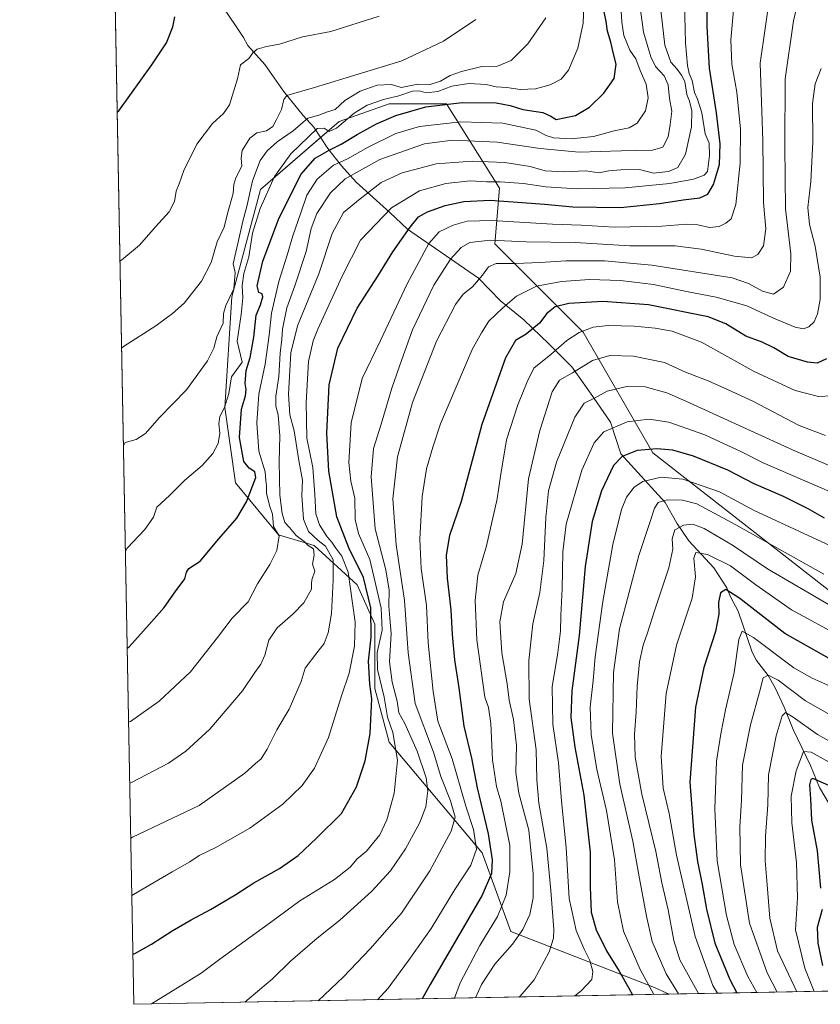
# Model space of a CAD drawing. Units: metres. Extents: x 626883 to 630311, y 4785139 to 4787517.
# Drawn here: x 626883 to 627186, y 4785139 to 4785512 of the extents above; entities that cross this region are included whole.
import ezdxf

# ---------------------------------------------------------------- set-up
doc = ezdxf.new("R2010")
doc.units = ezdxf.units.M
doc.header["$MEASUREMENT"] = 0
for name, color, linetype, lineweight in [('Comarca CxS', 133, 'Continuous', 0), ('Comunidad Autónoma CxS', 142, 'Continuous', 0), ('Corriente natural lineal', 142, 'Continuous', 13), ('Curva de nivel maestra', 36, 'Continuous', 30), ('Curva de nivel normal', 36, 'Continuous', 0), ('Espacio natural protegido CxS', 2, 'Continuous', 0), ('Municipio CxS', 142, 'Continuous', 0), ('Pastizal CxS', 92, 'Continuous', 0), ('Provincia CxS', 1, 'Continuous', 0)]:
    doc.layers.add(name, color=color, linetype=linetype, lineweight=lineweight)

# ---------------------------------------------------------------- blocks, each defined once
blk = doc.blocks.new('*U152')
at = {"layer": 'Pastizal CxS', "color": 92, "linetype": 'Continuous', "lineweight": 0}
blk.add_polyline3d([(627194.37, 4785291.56, 911.68), (627122.34, 4785347.78, 923.94), (627095.99, 4785393.45, 944.34), (627062.61, 4785426.83, 963.52), (627064.37, 4785447.92, 977.53), (627044.21, 4785479.89, 999.62), (627022.57, 4785479.89, 1003), (627003.63, 4785473.13, 1005.41), (626973.86, 4785447.43, 1006.28), (626963.04, 4785406.84, 1008.89), (626960.33, 4785364.9, 1003.93), (626964.39, 4785336.49, 1001.69), (626980.63, 4785316.83, 993.92), (626994.15, 4785312.77, 986.37), (627010.39, 4785297.89, 977.93), (627017.15, 4785283.01, 973.24), (627017.15, 4785258.66, 972.04), (627022.57, 4785238.37, 971.2), (627057.74, 4785196.43, 953.08), (627068.57, 4785166.66, 941.31), (627122.34, 4785145.74, 918.77), (627128.56, 4785143, 916.33), (626925.9, 4785139.17, 970.6), (626910.38, 4785970.57, 995.56)], dxfattribs=at)
blk = doc.blocks.new('*U159')
at = {"layer": 'Corriente natural lineal', "color": 142, "linetype": 'Continuous', "lineweight": 13}
blk.add_polyline3d([(626959.25, 4785517.21, 1023.52), (626967.4, 4785504.88, 1020.79), (626969.06, 4785501.87, 1020.32), (626975.54, 4785494.68, 1018.23), (626982.6, 4785484.63, 1015.09), (626990.04, 4785475.47, 1010.22), (626993.99, 4785470.96, 1005.66), (626999.33, 4785462.99, 999.77), (627004.51, 4785456.38, 993.36), (627010.1, 4785450.15, 987.6), (627022.8, 4785438.68, 978.96), (627029.5, 4785432.42, 974.65), (627056.41, 4785413.91, 959.74), (627064.74, 4785405.26, 955.6), (627073.5, 4785398.11, 951.45), (627083.04, 4785389, 946.26), (627091.67, 4785380.32, 940.71), (627098.82, 4785370.39, 935.52), (627106.33, 4785359.45, 930.63), (627110.3, 4785347.45, 925.14), (627127, 4785329, 913.74), (627131.46, 4785321.2, 910.2), (627135.98, 4785314.46, 906.33), (627145.47, 4785304.25, 902.81), (627150.36, 4785296.74, 900.03), (627151.73, 4785293.3, 898.68), (627154.67, 4785287.86, 897.32), (627159.9, 4785272.43, 892.76), (627161.54, 4785269.22, 891.62), (627165.96, 4785263.51, 889.65), (627168.63, 4785258.85, 888.42), (627172.1, 4785251.57, 885.59), (627175.41, 4785243.17, 882.95), (627182.08, 4785229.56, 877.24), (627185.4, 4785221.17, 873.03), (627190.74, 4785212.23, 870.69)], dxfattribs=at)
blk = doc.blocks.new('*U162')
at = {"layer": 'Curva de nivel normal', "color": 36, "linetype": 'Continuous', "lineweight": 0}
blk.add_polyline3d([(627187.07, 4785301.85, 915), (627153.72, 4785320.6, 915), (627139.02, 4785328.49, 915), (627133.56, 4785329.95, 915), (627127.73, 4785330.04, 915), (627124.38, 4785329, 915), (627122.95, 4785326.92, 915), (627121.38, 4785321.77, 915), (627117.09, 4785308.97, 915), (627109.7, 4785281.26, 915), (627107.47, 4785264.7, 915), (627107.12, 4785241.69, 915), (627109.86, 4785222.47, 915), (627114.82, 4785200.84, 915), (627116.93, 4785188.74, 915), (627119.96, 4785172.51, 915), (627122.08, 4785162.99, 915), (627127.46, 4785150.71, 915), (627132.08, 4785143.07, 915)], dxfattribs=at)
blk = doc.blocks.new('*U164')
at = {"layer": 'Curva de nivel normal', "color": 36, "linetype": 'Continuous', "lineweight": 0}
blk.add_polyline3d([(627197.24, 4785234.16, 885), (627184.74, 4785241.26, 885), (627175.48, 4785247.82, 885), (627172.59, 4785249.53, 885), (627171.33, 4785248.27, 885), (627169.07, 4785240.73, 885), (627166.16, 4785226.03, 885), (627165.89, 4785214.65, 885), (627165.02, 4785202.81, 885), (627164.82, 4785193.44, 885), (627165.68, 4785184.34, 885), (627166.64, 4785171.73, 885), (627169.56, 4785159.41, 885), (627176.89, 4785143.91, 885)], dxfattribs=at)
blk = doc.blocks.new('*U169')
at = {"layer": 'Curva de nivel normal', "color": 36, "linetype": 'Continuous', "lineweight": 0}
blk.add_polyline3d([(627189.71, 4785289.96, 910), (627165.74, 4785303.96, 910), (627152.56, 4785312.93, 910), (627141.72, 4785319.17, 910), (627137.52, 4785320.78, 910), (627134.02, 4785320.44, 910), (627130.64, 4785318.64, 910), (627129.64, 4785315.24, 910), (627129.9, 4785311.31, 910), (627128.41, 4785304.3, 910), (627122.98, 4785287.98, 910), (627120.39, 4785279.64, 910), (627118.7, 4785274.98, 910), (627117.33, 4785268.68, 910), (627116.46, 4785259.48, 910), (627116.04, 4785249.68, 910), (627115.36, 4785241.31, 910), (627115.62, 4785232.65, 910), (627118.25, 4785218.72, 910), (627123.49, 4785196.93, 910), (627125.82, 4785185.09, 910), (627128.18, 4785174.85, 910), (627130.36, 4785163.28, 910), (627132.61, 4785155.96, 910), (627139.61, 4785143.21, 910)], dxfattribs=at)
blk = doc.blocks.new('*U178')
at = {"layer": 'Curva de nivel normal', "color": 36, "linetype": 'Continuous', "lineweight": 0}
blk.add_polyline3d([(627055.2, 4785141.61, 940), (627057.54, 4785146.62, 940), (627062.52, 4785154.31, 940), (627069.27, 4785161.92, 940), (627073.17, 4785167.53, 940), (627075.83, 4785173.18, 940), (627077.02, 4785179.4, 940), (627077, 4785188.5, 940), (627075.38, 4785204.99, 940), (627071.68, 4785219.03, 940), (627070.55, 4785226.84, 940), (627070.69, 4785237.03, 940), (627069.64, 4785246.91, 940), (627068.02, 4785254.29, 940), (627067.17, 4785260.39, 940), (627065.26, 4785272.14, 940), (627064.41, 4785283.92, 940), (627065.8, 4785291.48, 940), (627070.46, 4785302.18, 940), (627072.85, 4785313.3, 940), (627075.35, 4785337.91, 940), (627079.54, 4785356.28, 940), (627084.26, 4785370.82, 940), (627087.01, 4785375.29, 940), (627091.92, 4785378.01, 940), (627099.54, 4785382.77, 940), (627106.13, 4785384.64, 940), (627115.01, 4785384.34, 940), (627126.74, 4785381.92, 940), (627134.7, 4785378.34, 940), (627143.31, 4785375.02, 940), (627150.57, 4785371.79, 940), (627160.26, 4785367.34, 940), (627177.68, 4785358.13, 940), (627187.74, 4785354.34, 940)], dxfattribs=at)
blk = doc.blocks.new('*U191')
at = {"layer": 'Curva de nivel normal', "color": 36, "linetype": 'Continuous', "lineweight": 0}
blk.add_polyline3d([(627193.87, 4785278.02, 905), (627174.82, 4785288.44, 905), (627161.37, 4785297.86, 905), (627151.78, 4785305.03, 905), (627143.08, 4785309.36, 905), (627138.66, 4785310.12, 905), (627137.88, 4785307.92, 905), (627138.54, 4785300.85, 905), (627137.29, 4785292.86, 905), (627131.31, 4785275.02, 905), (627127.42, 4785256.72, 905), (627125.55, 4785232.96, 905), (627126.24, 4785220.99, 905), (627128.49, 4785211.4, 905), (627131.32, 4785195.6, 905), (627138.39, 4785164.87, 905), (627145.12, 4785146.34, 905), (627146.79, 4785143.35, 905)], dxfattribs=at)
blk = doc.blocks.new('*U202')
at = {"layer": 'Curva de nivel normal', "color": 36, "linetype": 'Continuous', "lineweight": 0}
blk.add_polyline3d([(627197.43, 4785256.02, 895), (627182.7, 4785262.51, 895), (627175.74, 4785266.47, 895), (627160.5, 4785277.9, 895), (627156.21, 4785280.32, 895), (627154.9, 4785277.12, 895), (627153.14, 4785264.71, 895), (627149.84, 4785250.62, 895), (627148.13, 4785241.51, 895), (627146.47, 4785231.14, 895), (627145.86, 4785213.11, 895), (627146.76, 4785193.4, 895), (627150.23, 4785172.82, 895), (627153.17, 4785161.84, 895), (627158.37, 4785149.68, 895), (627161.66, 4785143.63, 895)], dxfattribs=at)
blk = doc.blocks.new('*U210')
at = {"layer": 'Curva de nivel normal', "color": 36, "linetype": 'Continuous', "lineweight": 0}
blk.add_polyline3d([(627201.36, 4785307.21, 920), (627160.72, 4785325.95, 920), (627147.61, 4785333.07, 920), (627133.73, 4785337.88, 920), (627125.46, 4785338.58, 920), (627118.63, 4785336.96, 920), (627115.25, 4785334.81, 920), (627112.42, 4785331.07, 920), (627110.43, 4785326.34, 920), (627107.23, 4785313.08, 920), (627103.39, 4785291.55, 920), (627100.5, 4785270.62, 920), (627099.81, 4785261.61, 920), (627098.6, 4785251.57, 920), (627099.03, 4785241.26, 920), (627101.17, 4785227.94, 920), (627104.8, 4785212.45, 920), (627107.9, 4785193.8, 920), (627109.02, 4785177.92, 920), (627111.19, 4785166.89, 920), (627117.6, 4785152.31, 920), (627122.74, 4785142.89, 920)], dxfattribs=at)
blk = doc.blocks.new('*U232')
at = {"layer": 'Curva de nivel normal', "color": 36, "linetype": 'Continuous', "lineweight": 0}
blk.add_polyline3d([(627189.04, 4785230.75, 880), (627182.25, 4785234.58, 880), (627179.4, 4785234.87, 880), (627176.6, 4785227.54, 880), (627174.76, 4785217.9, 880), (627175, 4785207.85, 880), (627176.73, 4785192.88, 880), (627177.06, 4785179.45, 880), (627176.41, 4785167.4, 880), (627179.91, 4785152.86, 880), (627183.44, 4785144.04, 880)], dxfattribs=at)
blk = doc.blocks.new('*U246')
at = {"layer": 'Curva de nivel normal', "color": 36, "linetype": 'Continuous', "lineweight": 0}
blk.add_polyline3d([(627194.08, 4785246.03, 890), (627180.16, 4785253.93, 890), (627169.76, 4785261.82, 890), (627166.02, 4785263.72, 890), (627164.08, 4785262.64, 890), (627162.77, 4785257.2, 890), (627159.34, 4785244.87, 890), (627156.35, 4785229.65, 890), (627155.92, 4785216.32, 890), (627155.28, 4785206.32, 890), (627155.5, 4785191.91, 890), (627158.92, 4785169.84, 890), (627165.62, 4785151.12, 890), (627169.41, 4785143.77, 890)], dxfattribs=at)
blk = doc.blocks.new('*U259')
at = {"layer": 'Curva de nivel maestra', "color": 36, "linetype": 'Continuous', "lineweight": 30}
blk.add_polyline3d([(627187.34, 4785323.13, 925), (627181.15, 4785326.62, 925), (627171.78, 4785331.27, 925), (627160.75, 4785336.02, 925), (627150.75, 4785341.22, 925), (627137.76, 4785346.6, 925), (627129.96, 4785348.84, 925), (627123.84, 4785349.35, 925), (627116.45, 4785348.63, 925), (627110.75, 4785346.4, 925), (627107.48, 4785342.96, 925), (627102.86, 4785333.38, 925), (627099.36, 4785321.77, 925), (627096.73, 4785304.84, 925), (627094.52, 4785278.64, 925), (627091.7, 4785257.8, 925), (627091.28, 4785247.68, 925), (627092.88, 4785236.4, 925), (627096.18, 4785218.24, 925), (627098.62, 4785196.75, 925), (627098.65, 4785183.51, 925), (627099.07, 4785174.08, 925), (627100.95, 4785167.32, 925), (627104.8, 4785159.41, 925), (627109.57, 4785151.66, 925), (627113.23, 4785145.33, 925), (627114.61, 4785142.74, 925)], dxfattribs=at)
blk = doc.blocks.new('*U265')
at = {"layer": 'Curva de nivel maestra', "color": 36, "linetype": 'Continuous', "lineweight": 30}
blk.add_polyline3d([(627189.09, 4785270, 900), (627172.25, 4785279.49, 900), (627155.31, 4785292.74, 900), (627150.03, 4785296.12, 900), (627147.94, 4785294.84, 900), (627147.18, 4785291.21, 900), (627147.3, 4785286.72, 900), (627146.08, 4785280.16, 900), (627141.65, 4785266.55, 900), (627138.45, 4785251.52, 900), (627136.3, 4785223.22, 900), (627137.93, 4785203.36, 900), (627139.25, 4785193.23, 900), (627141.07, 4785184.51, 900), (627142.61, 4785175.2, 900), (627145.88, 4785162.34, 900), (627151.45, 4785148.6, 900), (627154.17, 4785143.48, 900)], dxfattribs=at)
blk = doc.blocks.new('*U271')
at = {"layer": 'Curva de nivel maestra', "color": 36, "linetype": 'Continuous', "lineweight": 30}
for points in [[(627188.97, 4785221.91, 875), (627182.95, 4785224.62, 875), (627182.12, 4785224.26, 875), (627181.65, 4785222.24, 875), (627181.98, 4785216.88, 875), (627182.37, 4785208.79, 875), (627184.52, 4785197.19, 875), (627185.87, 4785183.12, 875)], [(627186.4, 4785175.02, 875), (627184.56, 4785168.22, 875), (627184.81, 4785162.25, 875), (627186.62, 4785153.88, 875)]]:
    blk.add_polyline3d(points, dxfattribs=at)

msp = doc.modelspace()

# ---------------------------------------------------------------- linework, layer by layer
at = {"layer": 'Comarca CxS', "color": 133, "linetype": 'Continuous', "lineweight": 0}
msp.add_polyline3d([(630310.73, 4785203.15, 652.71), (626925.9, 4785139.17, 970.6), (626882.71, 4787452.8, 554.83), (630266.39, 4787516.78, 405.43), (630310.73, 4785203.15, 652.71)], close=True, dxfattribs=at)
msp.add_polyline3d([(630310.73, 4785203.15, 652.71), (626925.9, 4785139.17, 970.6), (626882.71, 4787452.8, 554.83), (630266.39, 4787516.78, 405.43), (630310.73, 4785203.15, 652.71)], close=True, dxfattribs=at)
at = {"layer": 'Comunidad Autónoma CxS', "color": 142, "linetype": 'Continuous', "lineweight": 0}
msp.add_polyline3d([(630310.73, 4785203.15, 652.71), (626925.9, 4785139.17, 970.6), (626882.71, 4787452.8, 554.83), (630266.39, 4787516.78, 405.43), (630310.73, 4785203.15, 652.71)], close=True, dxfattribs=at)
msp.add_polyline3d([(630310.73, 4785203.15, 652.71), (626925.9, 4785139.17, 970.6), (626882.71, 4787452.8, 554.83), (630266.39, 4787516.78, 405.43), (630310.73, 4785203.15, 652.71)], close=True, dxfattribs=at)
at = {"layer": 'Curva de nivel maestra', "color": 36, "linetype": 'Continuous', "lineweight": 30}
for points in [[(626925.55, 4785158.09, 975), (626926.25, 4785158.44, 975), (626932.54, 4785161.96, 975), (626940.45, 4785166.98, 975), (626947.62, 4785171.16, 975), (626954.97, 4785174.99, 975), (626964.51, 4785180.71, 975), (626971.37, 4785185.15, 975), (626981.1, 4785190.54, 975), (626988.1, 4785195.5, 975), (626995.04, 4785202, 975), (627004.56, 4785211.38, 975), (627010.16, 4785221.45, 975), (627013.43, 4785231.32, 975), (627015.35, 4785241.68, 975), (627015.97, 4785254.76, 975), (627015.26, 4785260.34, 975), (627014.7, 4785268.98, 975), (627015.8, 4785278.01, 975), (627015.63, 4785289.21, 975), (627012.8, 4785300.69, 975), (627007.27, 4785311.81, 975), (627002.71, 4785323.58, 975), (626999.78, 4785340.88, 975), (626998.93, 4785355.18, 975), (626999.87, 4785373.5, 975), (627003.07, 4785387.44, 975), (627010.44, 4785402.5, 975), (627018.25, 4785414.62, 975), (627023.93, 4785423.85, 975), (627030.46, 4785433.19, 975), (627033.72, 4785437.08, 975), (627037.02, 4785438.95, 975), (627043.76, 4785441.37, 975), (627050.76, 4785442.89, 975), (627060.76, 4785443.4, 975), (627072.9, 4785442.44, 975), (627081.33, 4785441.92, 975), (627092.06, 4785440.89, 975), (627110.07, 4785440.65, 975), (627124.91, 4785442.07, 975), (627133.88, 4785443.54, 975), (627140.18, 4785444.26, 975), (627143.19, 4785445.6, 975), (627145.32, 4785449.33, 975), (627147.59, 4785456.82, 975), (627147.87, 4785464.73, 975), (627146.48, 4785476.48, 975), (627143.79, 4785493.27, 975), (627142.87, 4785509.03, 975), (627143.05, 4785523.44, 975)], [(626919.6, 4785476.71, 1025), (626920.3, 4785477.17, 1025), (626932.73, 4785494.61, 1025), (626938.22, 4785502.94, 1025), (626940.64, 4785508.94, 1025), (626941.48, 4785512.76, 1025)], [(626923.39, 4785273.89, 1000), (626924.09, 4785274.43, 1000), (626931.74, 4785282.81, 1000), (626937.4, 4785289.31, 1000), (626941.54, 4785295.2, 1000), (626945.23, 4785300.11, 1000), (626945.8, 4785302.68, 1000), (626946.74, 4785304.04, 1000), (626950.97, 4785306.83, 1000), (626958.06, 4785315.28, 1000), (626964.87, 4785323.04, 1000), (626968.55, 4785329.3, 1000), (626972.1, 4785338.43, 1000), (626971.77, 4785340.56, 1000), (626969.51, 4785341.99, 1000), (626967.49, 4785344.5, 1000), (626965.86, 4785353.64, 1000), (626966.65, 4785364.32, 1000), (626968.19, 4785369.38, 1000), (626968.48, 4785371.71, 1000), (626968.04, 4785374.04, 1000), (626968.44, 4785378.92, 1000), (626969.89, 4785383.83, 1000), (626971.29, 4785391.57, 1000), (626972.24, 4785399.93, 1000), (626973.87, 4785403.85, 1000), (626974.7, 4785406.8, 1000), (626974.49, 4785407.9, 1000), (626973.2, 4785408.44, 1000), (626972.62, 4785410.97, 1000), (626974.8, 4785420.33, 1000), (626980.61, 4785436.08, 1000), (626989.1, 4785453.14, 1000), (626994.59, 4785459.3, 1000), (626999.8, 4785462.32, 1000), (627004.43, 4785464.52, 1000), (627010.42, 4785468.25, 1000), (627017.76, 4785472.24, 1000), (627025.11, 4785475.46, 1000), (627036.43, 4785478.72, 1000), (627050.24, 4785480.36, 1000), (627063.06, 4785480.16, 1000), (627068.34, 4785479.23, 1000), (627073.11, 4785477.65, 1000), (627080.74, 4785476.49, 1000), (627083.73, 4785475.15, 1000), (627085.74, 4785473.93, 1000), (627093.08, 4785475.41, 1000), (627098.41, 4785478.6, 1000), (627103.8, 4785483.82, 1000), (627107.74, 4785489.37, 1000), (627108.5, 4785494.82, 1000), (627107.49, 4785498.78, 1000), (627106.51, 4785503.15, 1000), (627105.16, 4785507.27, 1000), (627104.68, 4785510.94, 1000), (627103.88, 4785514.6, 1000)], [(627188.1, 4785383.31, 950), (627184.52, 4785381.77, 950), (627180.88, 4785382.1, 950), (627173.54, 4785384.28, 950), (627168.19, 4785387.56, 950), (627163.73, 4785389.65, 950), (627157.59, 4785391.99, 950), (627149.94, 4785396.61, 950), (627143.24, 4785399.23, 950), (627120.74, 4785403.78, 950), (627103.41, 4785405.08, 950), (627090.62, 4785404.3, 950), (627085.34, 4785403, 950), (627082.27, 4785400.48, 950), (627079.41, 4785396.87, 950), (627074.41, 4785392.67, 950), (627070.42, 4785390.29, 950), (627066.6, 4785383.8, 950), (627057.65, 4785358.47, 950), (627049.76, 4785329.43, 950), (627045.42, 4785316.5, 950), (627044.09, 4785309.13, 950), (627044.53, 4785300.43, 950), (627045.92, 4785288.36, 950), (627046.41, 4785279.08, 950), (627047.34, 4785269.46, 950), (627048.87, 4785258.9, 950), (627050.83, 4785244.42, 950), (627053.67, 4785232.23, 950), (627055.9, 4785221.03, 950), (627059.98, 4785203.65, 950), (627061.54, 4785193.88, 950), (627061.27, 4785188.63, 950), (627057.75, 4785180.48, 950), (627038.09, 4785146.7, 950), (627035.01, 4785141.23, 950)]]:
    msp.add_polyline3d(points, dxfattribs=at)
at = {"layer": 'Curva de nivel normal', "color": 36, "linetype": 'Continuous', "lineweight": 0}
for points in [[(626924.34, 4785222.8, 990), (626925.05, 4785223.07, 990), (626939.07, 4785230.41, 990), (626945.65, 4785234.94, 990), (626954.67, 4785243.23, 990), (626967.01, 4785257.76, 990), (626971.66, 4785264.72, 990), (626973.95, 4785267.83, 990), (626975.46, 4785271.3, 990), (626976.95, 4785276.87, 990), (626980.13, 4785281.64, 990), (626986.24, 4785286.84, 990), (626990.23, 4785291.07, 990), (626993.13, 4785296.21, 990), (626993.12, 4785298.18, 990), (626993.34, 4785299.78, 990), (626994.37, 4785302.97, 990), (626993.54, 4785305.63, 990), (626994.19, 4785309.03, 990), (626993.98, 4785311.46, 990), (626991.9, 4785312.77, 990), (626990.33, 4785314.2, 990), (626987.36, 4785316.56, 990), (626984.84, 4785319.57, 990), (626983.1, 4785321.5, 990), (626982.04, 4785324.79, 990), (626981.18, 4785331.8, 990), (626980.9, 4785344.37, 990), (626981.18, 4785354.19, 990), (626980.57, 4785362.19, 990), (626979.66, 4785365.5, 990), (626979.66, 4785369.28, 990), (626980.77, 4785376.63, 990), (626981.32, 4785385.5, 990), (626981.93, 4785390.8, 990), (626982.14, 4785394.62, 990), (626983.84, 4785402.62, 990), (626986.86, 4785410.96, 990), (626991.17, 4785423.96, 990), (626993.07, 4785432.62, 990), (626995.21, 4785438.28, 990), (627000.35, 4785446.16, 990), (627005.86, 4785451.41, 990), (627018.98, 4785458.71, 990), (627035.98, 4785464.67, 990), (627046.49, 4785466.06, 990), (627063.42, 4785465.33, 990), (627079.71, 4785462.97, 990), (627094.43, 4785461.54, 990), (627110.35, 4785462.02, 990), (627122.24, 4785462.24, 990), (627126.14, 4785463.42, 990), (627128.11, 4785467.3, 990), (627128.9, 4785472.04, 990), (627129.56, 4785477.09, 990), (627128.6, 4785481.8, 990), (627128.1, 4785486.97, 990), (627126.6, 4785490.46, 990), (627123.38, 4785493.9, 990), (627121.56, 4785497.63, 990), (627118.76, 4785506.91, 990), (627115.93, 4785528.6, 990)], [(627178.64, 4785524.26, 960), (627175.62, 4785511.27, 960), (627172.41, 4785489.34, 960), (627172.33, 4785463.78, 960), (627172.62, 4785440.06, 960), (627174.59, 4785423.02, 960), (627174.42, 4785416.54, 960), (627171.86, 4785410.53, 960), (627168.07, 4785407.88, 960), (627163.87, 4785408.9, 960), (627158.62, 4785411.89, 960), (627152.43, 4785414.05, 960), (627121.97, 4785418.8, 960), (627104.08, 4785420.41, 960), (627089.41, 4785420.46, 960), (627079.75, 4785419.75, 960), (627070.43, 4785419.41, 960), (627063.09, 4785419.38, 960), (627060.13, 4785418.19, 960), (627057.92, 4785414.99, 960), (627054.13, 4785410.64, 960), (627050.52, 4785407.77, 960), (627047.64, 4785403.89, 960), (627040.53, 4785390.06, 960), (627031.42, 4785366.79, 960), (627025.74, 4785346.3, 960), (627024, 4785330.38, 960), (627025.26, 4785312.97, 960), (627028.4, 4785291.94, 960), (627029.7, 4785272.09, 960), (627032.46, 4785253.03, 960), (627039.3, 4785234.51, 960), (627042.06, 4785225.35, 960), (627045.76, 4785216.1, 960), (627047.48, 4785210.02, 960), (627045.98, 4785204.65, 960), (627038, 4785189.66, 960), (627027.19, 4785173.62, 960), (627015.31, 4785160.18, 960), (627005.31, 4785149.62, 960), (626995.69, 4785140.49, 960)], [(626922.7, 4785310.61, 1005), (626923.39, 4785311.74, 1005), (626930.03, 4785318.77, 1005), (626933.31, 4785323.47, 1005), (626934.62, 4785327.3, 1005), (626939.42, 4785331.63, 1005), (626945.08, 4785337.3, 1005), (626951.8, 4785343.03, 1005), (626955.82, 4785347.55, 1005), (626957.8, 4785351.36, 1005), (626958.43, 4785355.26, 1005), (626958.04, 4785358.81, 1005), (626958.48, 4785361.59, 1005), (626960.21, 4785364.96, 1005), (626961.82, 4785370.24, 1005), (626962.92, 4785376.54, 1005), (626966.92, 4785382.11, 1005), (626965.04, 4785389.98, 1005), (626966.49, 4785400.16, 1005), (626967.17, 4785406.45, 1005), (626966.9, 4785411.16, 1005), (626967.58, 4785415.62, 1005), (626969.38, 4785421.96, 1005), (626970.83, 4785430.95, 1005), (626973.7, 4785440.28, 1005), (626979.12, 4785452.28, 1005), (626985.28, 4785460.92, 1005), (626995.27, 4785470.51, 1005), (626997.95, 4785470.62, 1005), (626999.85, 4785469.42, 1005), (627002.56, 4785470.58, 1005), (627009.28, 4785476.28, 1005), (627014.25, 4785479.37, 1005), (627020.37, 4785481.52, 1005), (627026.18, 4785482.9, 1005), (627031.37, 4785484.62, 1005), (627033.89, 4785484.78, 1005), (627036.5, 4785484, 1005), (627040.92, 4785484.44, 1005), (627046.28, 4785486.47, 1005), (627052.68, 4785487.46, 1005), (627059.28, 4785487.16, 1005), (627063.05, 4785486.25, 1005), (627067.09, 4785485.95, 1005), (627072.08, 4785485.28, 1005), (627078, 4785485.53, 1005), (627083.46, 4785486.99, 1005), (627087.67, 4785489.2, 1005), (627090.39, 4785492.6, 1005), (627093.98, 4785500.93, 1005), (627095.95, 4785510.4, 1005), (627096.45, 4785523.28, 1005)], [(626923.91, 4785245.85, 995), (626924.61, 4785246.21, 995), (626935.56, 4785253.89, 995), (626947.38, 4785264.94, 995), (626957.62, 4785277.94, 995), (626963.17, 4785285.31, 995), (626969.21, 4785291.41, 995), (626972.78, 4785298.2, 995), (626977.43, 4785305.53, 995), (626980.06, 4785310.91, 995), (626980.95, 4785316.36, 995), (626978.83, 4785319.93, 995), (626978.39, 4785324.63, 995), (626977.25, 4785327.93, 995), (626976.19, 4785332.49, 995), (626976.18, 4785335.26, 995), (626975.84, 4785337.35, 995), (626975.64, 4785340.59, 995), (626973.26, 4785348.44, 995), (626972.41, 4785359.17, 995), (626973.17, 4785370, 995), (626975.64, 4785381.28, 995), (626977.19, 4785392.26, 995), (626977.99, 4785400.62, 995), (626980.74, 4785412.62, 995), (626983.93, 4785422.62, 995), (626986.07, 4785429.95, 995), (626989.16, 4785438.61, 995), (626991.39, 4785445.28, 995), (626995.33, 4785451.31, 995), (627001.54, 4785456.59, 995), (627006.73, 4785459.03, 995), (627014.62, 4785463.46, 995), (627025.03, 4785468.61, 995), (627034, 4785471.21, 995), (627049.69, 4785472.97, 995), (627065.59, 4785472.54, 995), (627078.04, 4785469.9, 995), (627082.02, 4785467.82, 995), (627084.7, 4785466.95, 995), (627091.44, 4785466.63, 995), (627099.94, 4785467.51, 995), (627107.75, 4785469.58, 995), (627113.41, 4785470.74, 995), (627116.41, 4785472.52, 995), (627119.54, 4785477.15, 995), (627120.58, 4785482.11, 995), (627119.78, 4785487.27, 995), (627117.58, 4785492.42, 995), (627115.96, 4785496.91, 995), (627113.59, 4785500.13, 995), (627111.41, 4785505.69, 995), (627110.64, 4785510.74, 995), (627109.98, 4785521.15, 995)], [(627166.74, 4785521.6, 965), (627163.02, 4785495.27, 965), (627163.95, 4785465.94, 965), (627164.18, 4785442.52, 965), (627165.06, 4785432.6, 965), (627164.27, 4785426.06, 965), (627162.14, 4785422.77, 965), (627159.74, 4785421.63, 965), (627153.22, 4785422.23, 965), (627140.67, 4785424.9, 965), (627130.85, 4785426.06, 965), (627113.7, 4785426.13, 965), (627092.99, 4785427.35, 965), (627074.46, 4785427.62, 965), (627060.76, 4785428.27, 965), (627053.09, 4785427.38, 965), (627049.78, 4785425.49, 965), (627045.76, 4785421.12, 965), (627039.42, 4785411.26, 965), (627031.33, 4785394.31, 965), (627027.29, 4785383.13, 965), (627023.53, 4785372.29, 965), (627019.51, 4785358.66, 965), (627016.61, 4785349.41, 965), (627015.7, 4785338.74, 965), (627017.28, 4785319.03, 965), (627021.29, 4785303.48, 965), (627022.61, 4785295.87, 965), (627022.43, 4785289.76, 965), (627022.75, 4785285.26, 965), (627023.34, 4785279.47, 965), (627022.72, 4785268.71, 965), (627023.66, 4785260.99, 965), (627025.54, 4785253.88, 965), (627026.25, 4785249.47, 965), (627028.45, 4785245.34, 965), (627033.18, 4785234.93, 965), (627036.51, 4785224.81, 965), (627037.25, 4785219.94, 965), (627036.39, 4785213.89, 965), (627034.22, 4785207.99, 965), (627028.75, 4785197.99, 965), (627023.06, 4785189.65, 965), (627015.96, 4785181.99, 965), (627003.92, 4785171, 965), (626995.33, 4785164.24, 965), (626985.15, 4785155.44, 965), (626978.37, 4785148.85, 965), (626973.55, 4785144.71, 965), (626967.88, 4785139.96, 965)], [(626924.73, 4785202.05, 985), (626925.43, 4785202.4, 985), (626950.6, 4785214.38, 985), (626967.97, 4785226.61, 985), (626971.98, 4785230.24, 985), (626974.1, 4785232.03, 985), (626976.39, 4785235.64, 985), (626980.08, 4785243.02, 985), (626984.66, 4785250.8, 985), (626989.31, 4785261.31, 985), (626990.77, 4785266.38, 985), (626995.18, 4785272.14, 985), (626998, 4785275.64, 985), (626999.44, 4785279.64, 985), (627000.71, 4785286.98, 985), (627001.36, 4785299.64, 985), (627001.4, 4785307.3, 985), (626998.45, 4785312.51, 985), (626995.64, 4785314.64, 985), (626992.01, 4785318.05, 985), (626990.11, 4785322.65, 985), (626989.52, 4785331.65, 985), (626989.74, 4785337.41, 985), (626988.41, 4785344.95, 985), (626986.6, 4785356.13, 985), (626984.94, 4785362.12, 985), (626984.49, 4785369.94, 985), (626985.31, 4785385.64, 985), (626987.84, 4785395.8, 985), (626995.97, 4785415.57, 985), (627000.93, 4785430.78, 985), (627005.31, 4785438.74, 985), (627011.55, 4785443.9, 985), (627019.58, 4785450.13, 985), (627027.49, 4785453.74, 985), (627040.36, 4785457.08, 985), (627053.93, 4785458.13, 985), (627066.32, 4785457.68, 985), (627075.91, 4785456.11, 985), (627081.6, 4785454.47, 985), (627088.85, 4785454.05, 985), (627096.96, 4785454.49, 985), (627101.88, 4785453.74, 985), (627105.65, 4785454.52, 985), (627110.2, 4785454.8, 985), (627117.3, 4785455.03, 985), (627122.56, 4785453.64, 985), (627128.3, 4785454.17, 985), (627131.79, 4785455.76, 985), (627134.67, 4785460.84, 985), (627136.95, 4785471.18, 985), (627137.16, 4785477.17, 985), (627136.25, 4785480.79, 985), (627135.23, 4785483.31, 985), (627134.47, 4785488.3, 985), (627133.18, 4785490.62, 985), (627131.54, 4785492.93, 985), (627129.11, 4785495.56, 985), (627126.95, 4785502.02, 985), (627125.04, 4785518.59, 985)], [(626925.13, 4785180.36, 980), (626925.84, 4785180.75, 980), (626940.44, 4785189.26, 980), (626947.1, 4785193.02, 980), (626950.6, 4785195.43, 980), (626956.76, 4785198.38, 980), (626969.82, 4785205.78, 980), (626982.33, 4785214.84, 980), (626989.66, 4785221.99, 980), (626994.34, 4785228.56, 980), (626999.57, 4785240.16, 980), (627004.52, 4785255.84, 980), (627007.43, 4785264.46, 980), (627009.43, 4785274.66, 980), (627009.75, 4785283.69, 980), (627007.05, 4785302.64, 980), (627004.6, 4785308.71, 980), (627002.32, 4785311.74, 980), (627000.89, 4785313.96, 980), (626999.03, 4785316.06, 980), (626996.21, 4785320.54, 980), (626994.84, 4785324.69, 980), (626994.41, 4785332.08, 980), (626993.63, 4785342.29, 980), (626991.43, 4785353.3, 980), (626991.13, 4785366.81, 980), (626992.05, 4785382.29, 980), (626993.75, 4785390.17, 980), (626995.56, 4785394.62, 980), (627004.72, 4785414.66, 980), (627011.76, 4785428.2, 980), (627023.42, 4785440.45, 980), (627034.09, 4785446.88, 980), (627044.05, 4785449.7, 980), (627053.26, 4785450.71, 980), (627059.58, 4785450.36, 980), (627064.57, 4785450.33, 980), (627073.46, 4785449.68, 980), (627081.82, 4785448.44, 980), (627093.74, 4785447.7, 980), (627111.87, 4785448.11, 980), (627128.74, 4785449.7, 980), (627137.78, 4785451.31, 980), (627141.77, 4785452.85, 980), (627143.04, 4785454.17, 980), (627143.74, 4785460.26, 980), (627143.68, 4785464.9, 980), (627142.1, 4785468.48, 980), (627140.87, 4785476.41, 980), (627139.23, 4785481.63, 980), (627138.06, 4785484.12, 980), (627137.26, 4785488.6, 980), (627136.15, 4785491.27, 980), (627135.52, 4785494.27, 980), (627134.75, 4785502.94, 980), (627134.31, 4785518.06, 980)], [(626932.58, 4785139.3, 970), (626945.1, 4785146.99, 970), (626951.43, 4785150.98, 970), (626958.43, 4785156.29, 970), (626978.19, 4785170.49, 970), (626988.79, 4785178.31, 970), (627001.85, 4785186.39, 970), (627007.76, 4785191.07, 970), (627010.42, 4785194.16, 970), (627013.92, 4785197.13, 970), (627019.03, 4785203.32, 970), (627021.64, 4785209.01, 970), (627024.46, 4785218.87, 970), (627025.73, 4785231.49, 970), (627023.98, 4785241.96, 970), (627021.89, 4785247.81, 970), (627020.66, 4785255.39, 970), (627018.18, 4785265.83, 970), (627018.03, 4785272.31, 970), (627019.87, 4785280.67, 970), (627019.58, 4785289.09, 970), (627016.81, 4785301.02, 970), (627015.18, 4785307.4, 970), (627010.99, 4785317.32, 970), (627009.74, 4785322.63, 970), (627009.52, 4785330.63, 970), (627008.07, 4785337.12, 970), (627007.26, 4785344.16, 970), (627008.21, 4785359.1, 970), (627012.3, 4785375.95, 970), (627019.32, 4785390.27, 970), (627029.4, 4785411.7, 970), (627037.58, 4785426.95, 970), (627041.52, 4785431.43, 970), (627046.82, 4785433.95, 970), (627052.04, 4785435.49, 970), (627061.38, 4785435.64, 970), (627084.32, 4785434.35, 970), (627095.19, 4785433.98, 970), (627107.75, 4785433.18, 970), (627125.74, 4785433.5, 970), (627135.23, 4785434.25, 970), (627139.37, 4785434.01, 970), (627143.81, 4785433.05, 970), (627147.4, 4785433.41, 970), (627149.99, 4785434.66, 970), (627152, 4785436.34, 970), (627153.76, 4785441.78, 970), (627155.46, 4785457.37, 970), (627155.58, 4785470.24, 970), (627154.1, 4785484.26, 970), (627152.28, 4785494.79, 970), (627151.87, 4785504.07, 970), (627153.14, 4785518.01, 970)], [(626920.65, 4785420.33, 1020), (626921.35, 4785420.78, 1020), (626928.11, 4785426.3, 1020), (626934.11, 4785433.27, 1020), (626939.34, 4785439, 1020), (626941.32, 4785442.89, 1020), (626941.92, 4785446.85, 1020), (626943.06, 4785449.61, 1020), (626944.82, 4785454.61, 1020), (626949.74, 4785464.61, 1020), (626955.63, 4785472.41, 1020), (626959.8, 4785476.14, 1020), (626962.14, 4785479.41, 1020), (626965.1, 4785489.27, 1020), (626966.28, 4785494.52, 1020), (626969.45, 4785496.96, 1020), (626970.9, 4785499.08, 1020), (626972.55, 4785500.56, 1020), (626976.1, 4785501.52, 1020), (626981.1, 4785502.39, 1020), (626989.77, 4785505.21, 1020), (627000.43, 4785507.23, 1020), (627018.76, 4785513.04, 1020)], [(626921.27, 4785387.41, 1015), (626921.96, 4785388.07, 1015), (626934.23, 4785395.79, 1015), (626940.57, 4785400.57, 1015), (626945.01, 4785404.46, 1015), (626951.5, 4785412.74, 1015), (626955.21, 4785419.83, 1015), (626957.42, 4785427.62, 1015), (626960.1, 4785433.11, 1015), (626961.33, 4785438.28, 1015), (626963.5, 4785445.95, 1015), (626963.74, 4785449.27, 1015), (626964.58, 4785451.82, 1015), (626966.78, 4785456.24, 1015), (626966.57, 4785459.22, 1015), (626966.94, 4785462.14, 1015), (626969.8, 4785466.88, 1015), (626972.48, 4785468.9, 1015), (626976.1, 4785469.59, 1015), (626978.53, 4785471.28, 1015), (626979.81, 4785473.61, 1015), (626981.8, 4785477.72, 1015), (626982.66, 4785481.46, 1015), (626983.8, 4785482.98, 1015), (626994.34, 4785485.98, 1015), (627027.33, 4785496.12, 1015), (627043.09, 4785503.56, 1015), (627055.42, 4785511.75, 1015)], [(626921.96, 4785350.46, 1010), (626922.64, 4785351.72, 1010), (626926.79, 4785352.89, 1010), (626930.28, 4785355.13, 1010), (626935.49, 4785361.06, 1010), (626945.8, 4785371.59, 1010), (626953.83, 4785382.6, 1010), (626956.16, 4785387.45, 1010), (626957.28, 4785391.62, 1010), (626959.67, 4785396.88, 1010), (626959.83, 4785400.54, 1010), (626960.74, 4785403.5, 1010), (626963.78, 4785409.86, 1010), (626964.32, 4785415.99, 1010), (626963.49, 4785419.29, 1010), (626965.97, 4785429.77, 1010), (626967.2, 4785435.47, 1010), (626968.73, 4785441.01, 1010), (626970.86, 4785450.71, 1010), (626973.78, 4785458.4, 1010), (626976.34, 4785462.08, 1010), (626980.2, 4785465.4, 1010), (626986.22, 4785469.66, 1010), (626991.82, 4785474.42, 1010), (626995.96, 4785475.56, 1010), (626999.22, 4785476.85, 1010), (627002.15, 4785477.67, 1010), (627005.76, 4785481.13, 1010), (627011.62, 4785484.62, 1010), (627018.02, 4785486.91, 1010), (627023.42, 4785487.08, 1010), (627027.09, 4785485.97, 1010), (627033.42, 4785487.21, 1010), (627038.09, 4785487.18, 1010), (627041.98, 4785488.36, 1010), (627045.66, 4785490.5, 1010), (627049.9, 4785492.11, 1010), (627057.63, 4785493.9, 1010), (627063.58, 4785494.07, 1010), (627068.74, 4785496.22, 1010), (627075.03, 4785502.59, 1010), (627078.48, 4785507.46, 1010), (627081.8, 4785512.4, 1010)], [(627186.02, 4785493.17, 955), (627183.74, 4785487.36, 955), (627182.81, 4785479.95, 955), (627182.92, 4785465.4, 955), (627182.14, 4785450.5, 955), (627181.05, 4785440.59, 955), (627181.59, 4785434.14, 955), (627183.76, 4785425.98, 955), (627185.69, 4785414.3, 955), (627185.65, 4785405.76, 955), (627184.73, 4785400.44, 955), (627183.36, 4785397.41, 955), (627181.44, 4785395.5, 955), (627179.35, 4785394.67, 955), (627176.18, 4785395.28, 955), (627168.02, 4785398.76, 955), (627157.98, 4785403.36, 955), (627146.36, 4785406.68, 955), (627135.04, 4785408.86, 955), (627122.56, 4785411.44, 955), (627110.13, 4785413.03, 955), (627098.33, 4785413.32, 955), (627087.75, 4785412.66, 955), (627078.33, 4785410.85, 955), (627070.75, 4785407.12, 955), (627065.62, 4785402.67, 955), (627060.24, 4785397.64, 955), (627057.54, 4785393.18, 955), (627053.96, 4785386.9, 955), (627042.02, 4785358.76, 955), (627039.11, 4785349.95, 955), (627036.72, 4785341.79, 955), (627035.02, 4785331.33, 955), (627034.11, 4785315.18, 955), (627034.67, 4785304, 955), (627036.73, 4785290.08, 955), (627037.29, 4785275.96, 955), (627039.26, 4785257.51, 955), (627041.03, 4785246.26, 955), (627046.46, 4785231.98, 955), (627051.58, 4785214.07, 955), (627054.46, 4785205.33, 955), (627055.62, 4785197.91, 955), (627053.45, 4785191.8, 955), (627047.42, 4785182.55, 955), (627038.42, 4785167.81, 955), (627029.92, 4785155.7, 955), (627022.16, 4785145.24, 955), (627018.19, 4785140.91, 955)], [(627190, 4785369.35, 945), (627185, 4785369.16, 945), (627176.21, 4785371.43, 945), (627160.65, 4785378.54, 945), (627140.76, 4785389.64, 945), (627129.64, 4785393.85, 945), (627123.28, 4785394.9, 945), (627115.34, 4785395.67, 945), (627105.41, 4785395.91, 945), (627099.75, 4785395.3, 945), (627094.41, 4785393.28, 945), (627089.75, 4785390.28, 945), (627083.75, 4785385.02, 945), (627077.27, 4785379.78, 945), (627074.73, 4785374.68, 945), (627071.21, 4785365.97, 945), (627066.98, 4785352.68, 945), (627064.73, 4785338.97, 945), (627063.44, 4785330.45, 945), (627059.35, 4785312.58, 945), (627056.17, 4785301.46, 945), (627055.05, 4785291.98, 945), (627055.68, 4785277.03, 945), (627058.76, 4785255.38, 945), (627060.1, 4785251.4, 945), (627061.05, 4785245.34, 945), (627061.67, 4785231.63, 945), (627063.13, 4785221.58, 945), (627064.84, 4785216.07, 945), (627068.2, 4785199.31, 945), (627068.19, 4785189.24, 945), (627066.78, 4785180.5, 945), (627063.58, 4785172.39, 945), (627056.82, 4785161.38, 945), (627049.37, 4785147.32, 945), (627047.23, 4785141.46, 945)], [(627189.03, 4785342.98, 935), (627175.24, 4785348.99, 935), (627134.82, 4785367.29, 935), (627127.65, 4785370.5, 935), (627119.43, 4785372.82, 935), (627113.07, 4785373, 935), (627105.08, 4785371.16, 935), (627100.08, 4785368.32, 935), (627096.41, 4785366.62, 935), (627092.86, 4785361.29, 935), (627085.94, 4785344.31, 935), (627082.85, 4785333.41, 935), (627081.81, 4785323.3, 935), (627081.1, 4785307.05, 935), (627079.62, 4785294.98, 935), (627076.9, 4785283.14, 935), (627075.38, 4785269.21, 935), (627075.6, 4785254.65, 935), (627078.24, 4785235.44, 935), (627078.39, 4785224.06, 935), (627079.2, 4785215.3, 935), (627082.21, 4785198.3, 935), (627083.69, 4785182.26, 935), (627084.85, 4785167.41, 935), (627084.75, 4785164.25, 935), (627083.13, 4785159.04, 935), (627077.43, 4785148.45, 935), (627072.1, 4785142.25, 935), (627071.66, 4785141.93, 935)], [(627195.68, 4785330.45, 930), (627164.15, 4785344.04, 930), (627155.95, 4785348.14, 930), (627142, 4785354.55, 930), (627128.45, 4785359.34, 930), (627121, 4785360.55, 930), (627112.68, 4785359.54, 930), (627103.79, 4785355.8, 930), (627100.12, 4785351.63, 930), (627095.5, 4785341.2, 930), (627089.59, 4785320.87, 930), (627088.26, 4785310.3, 930), (627088.09, 4785296.31, 930), (627087.58, 4785286.23, 930), (627087.41, 4785280.32, 930), (627086.34, 4785272.23, 930), (627084.19, 4785259.31, 930), (627084.51, 4785245.15, 930), (627086.67, 4785230.57, 930), (627087.79, 4785216.04, 930), (627089.6, 4785198.54, 930), (627090.7, 4785179.2, 930), (627093.31, 4785167.14, 930), (627096.32, 4785159.98, 930), (627098.56, 4785155.75, 930), (627099.67, 4785151.59, 930), (627099.24, 4785148.55, 930), (627095.25, 4785144.29, 930), (627092.78, 4785142.32, 930)]]:
    msp.add_polyline3d(points, dxfattribs=at)
at = {"layer": 'Espacio natural protegido CxS', "color": 2, "linetype": 'Continuous', "lineweight": 0}
msp.add_polyline3d([(630310.73, 4785203.15, 652.71), (626925.9, 4785139.17, 970.6), (626882.71, 4787452.8, 554.83), (630266.39, 4787516.78, 405.43), (630310.73, 4785203.15, 652.71)], close=True, dxfattribs=at)
msp.add_polyline3d([(630310.73, 4785203.15, 652.71), (626925.9, 4785139.17, 970.6), (626882.71, 4787452.8, 554.83), (630266.39, 4787516.78, 405.43), (630310.73, 4785203.15, 652.71)], close=True, dxfattribs=at)
msp.add_polyline3d([(630310.73, 4785203.15, 652.71), (626925.9, 4785139.17, 970.6), (626882.71, 4787452.8, 554.83), (630266.39, 4787516.78, 405.43), (630310.73, 4785203.15, 652.71)], close=True, dxfattribs=at)
msp.add_polyline3d([(630310.73, 4785203.15, 652.71), (626925.9, 4785139.17, 970.6), (626882.71, 4787452.8, 554.83), (630266.39, 4787516.78, 405.43), (630310.73, 4785203.15, 652.71)], close=True, dxfattribs=at)
at = {"layer": 'Municipio CxS', "color": 142, "linetype": 'Continuous', "lineweight": 0}
msp.add_polyline3d([(630310.73, 4785203.15, 652.71), (626925.9, 4785139.17, 970.6), (626882.71, 4787452.8, 554.83), (630266.39, 4787516.78, 405.43), (630310.73, 4785203.15, 652.71)], close=True, dxfattribs=at)
msp.add_polyline3d([(630310.73, 4785203.15, 652.71), (626925.9, 4785139.17, 970.6), (626882.71, 4787452.8, 554.83), (630266.39, 4787516.78, 405.43), (630310.73, 4785203.15, 652.71)], close=True, dxfattribs=at)
at = {"layer": 'Pastizal CxS', "color": 92, "linetype": 'Continuous', "lineweight": 0}
for points in [[(627128.56, 4785143, 916.33), (626925.9, 4785139.17, 970.6), (626917.05, 4785613.06, 1042.91), (626916.98, 4785616.99, 1043.2), (626916.91, 4785620.94, 1043.63), (626910.38, 4785970.57, 995.56)], [(627762.8, 4785154.99, 843.74), (627128.56, 4785143, 916.33), (627122.34, 4785145.74, 918.77), (627068.57, 4785166.66, 941.31), (627057.74, 4785196.43, 953.08), (627022.57, 4785238.37, 971.2), (627017.15, 4785258.66, 972.04), (627017.15, 4785283.01, 973.24), (627010.39, 4785297.89, 977.93), (626994.15, 4785312.77, 986.37), (626980.63, 4785316.83, 993.92), (626964.39, 4785336.49, 1001.69), (626960.33, 4785364.9, 1003.93), (626963.04, 4785406.84, 1008.89), (626973.86, 4785447.43, 1006.28), (627003.63, 4785473.13, 1005.41), (627022.57, 4785479.89, 1003), (627044.21, 4785479.89, 999.62), (627064.37, 4785447.92, 977.53), (627062.61, 4785426.83, 963.52), (627095.99, 4785393.45, 944.34), (627122.34, 4785347.78, 923.94), (627194.37, 4785291.56, 911.68)], [(627194.37, 4785291.56, 911.68), (627122.34, 4785347.78, 923.94), (627095.99, 4785393.46, 944.34), (627062.61, 4785426.83, 963.52), (627064.37, 4785447.92, 977.53), (627044.21, 4785479.89, 999.62), (627022.57, 4785479.89, 1002.99), (627003.63, 4785473.13, 1005.41), (626996.6, 4785467.06, 1002.66), (626973.86, 4785447.43, 1006.28), (626963.04, 4785406.84, 1008.89), (626960.33, 4785364.9, 1003.93), (626964.39, 4785336.49, 1001.69), (626980.63, 4785316.83, 993.92), (626994.15, 4785312.77, 986.37), (627010.39, 4785297.89, 977.93), (627017.15, 4785283.01, 973.24), (627017.15, 4785258.66, 972.04), (627022.57, 4785238.37, 971.2), (627057.74, 4785196.43, 953.08), (627068.57, 4785166.66, 941.31), (627122.34, 4785145.74, 918.77), (627128.56, 4785143, 916.33)], [(627762.8, 4785154.99, 843.74), (627536.38, 4785150.71, 750.79), (627367.64, 4785147.52, 801.76), (627321.53, 4785146.65, 814.19), (627233.35, 4785144.98, 842.18), (627128.56, 4785143, 916.33)]]:
    msp.add_polyline3d(points, dxfattribs=at)
at = {"layer": 'Provincia CxS', "color": 1, "linetype": 'Continuous', "lineweight": 0}
msp.add_polyline3d([(630310.73, 4785203.15, 652.71), (626925.9, 4785139.17, 970.6), (626882.71, 4787452.8, 554.83), (630266.39, 4787516.78, 405.43), (630310.73, 4785203.15, 652.71)], close=True, dxfattribs=at)
msp.add_polyline3d([(630310.73, 4785203.15, 652.71), (626925.9, 4785139.17, 970.6), (626882.71, 4787452.8, 554.83), (630266.39, 4787516.78, 405.43), (630310.73, 4785203.15, 652.71)], close=True, dxfattribs=at)

# ---------------------------------------------------------------- block references
at = {"layer": 'Corriente natural lineal', "color": 142, "linetype": 'Continuous', "lineweight": 13}
msp.add_blockref('*U159', (0, 0), dxfattribs=at)
at = {"layer": 'Curva de nivel maestra', "color": 36, "linetype": 'Continuous', "lineweight": 30}
for name in ['*U271', '*U265', '*U259']:
    msp.add_blockref(name, (0, 0), dxfattribs=at)
at = {"layer": 'Curva de nivel normal', "color": 36, "linetype": 'Continuous', "lineweight": 0}
for name in ['*U232', '*U164', '*U246', '*U202', '*U191', '*U169', '*U162', '*U210', '*U178']:
    msp.add_blockref(name, (0, 0), dxfattribs=at)
at = {"layer": 'Pastizal CxS', "color": 92, "linetype": 'Continuous', "lineweight": 0}
msp.add_blockref('*U152', (0, 0), dxfattribs=at)

doc.saveas('drawing.dxf')
